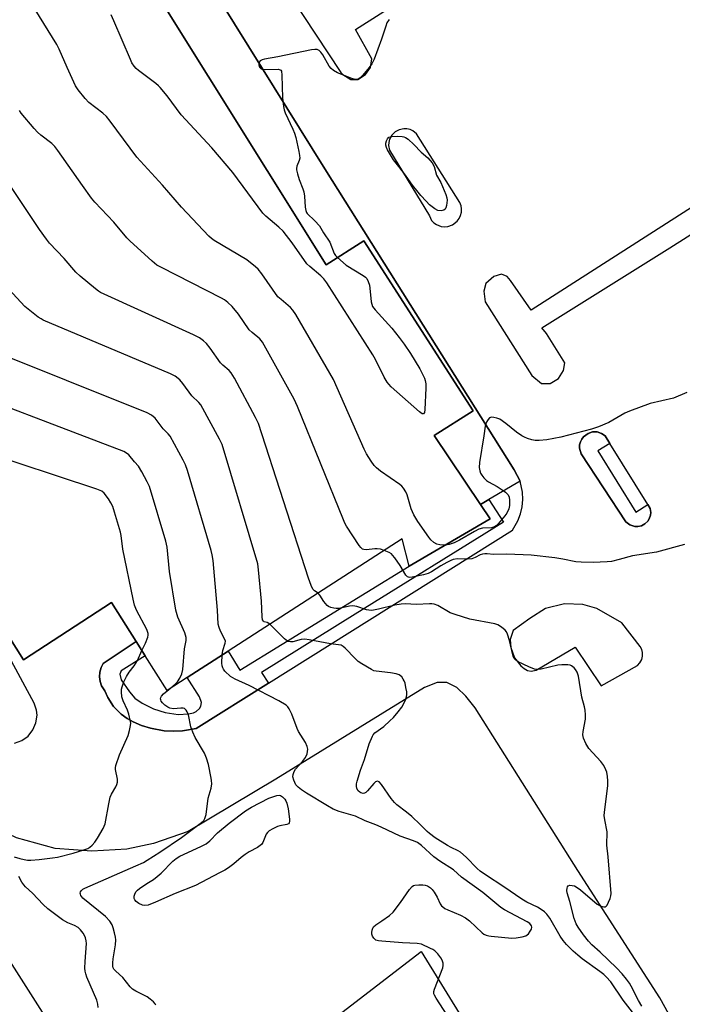
# Model space of a CAD drawing. Units: inches. Extents: x 1273762 to 1279762, y 505452 to 509453.
# Drawn here: x 1275679 to 1275905, y 508647 to 508984 of the extents above; entities that cross this region are included whole.
import ezdxf

# ---------------------------------------------------------------- set-up
doc = ezdxf.new("R2010")
doc.units = ezdxf.units.IN
doc.header["$MEASUREMENT"] = 0
for name, color, linetype in [('BLDG-Footprint', 5, 'Continuous'), ('TRANS-Non Street Sidewalk', 7, 'Continuous'), ('TRANS-Parking Lot', 4, 'Continuous'), ('TRANS-Street Sidewalk', 7, 'Continuous'), ('Undefined', 1, 'Continuous')]:
    doc.layers.add(name, color=color, linetype=linetype)

msp = doc.modelspace()

# ---------------------------------------------------------------- linework, layer by layer
at = {"layer": 'BLDG-Footprint', "elevation": 372.3}
msp.add_lwpolyline([(1275681.87, 509061.97), (1275783.3, 508899.68), (1275796.22, 508907.94), (1275833.54, 508849.73), (1275820.29, 508841.4), (1275836.07, 508817.78), (1275839.37, 508812.85), (1275811.7, 508796.7), (1275809.28, 508806), (1275749.84, 508767.63), (1275735.8, 508758.57), (1275728.97, 508754.16), (1275721.48, 508766.01), (1275718.34, 508770.97), (1275709.96, 508784.22), (1275679.89, 508764.7), (1275547.26, 508975.28), (1275521.93, 509015.5)], dxfattribs=at)
at = {"layer": 'BLDG-Footprint', "elevation": 361}
msp.add_lwpolyline([(1275734.82, 508567.92), (1275607.48, 508486.65), (1275536.17, 508598.39), (1275663.51, 508679.65)], close=True, dxfattribs=at)
at = {"layer": 'TRANS-Non Street Sidewalk'}
for points in [[(1275880.33, 508838.65), (1275876.22, 508836.1), (1275889.21, 508815.15), (1275893.32, 508817.7), (1275894.16, 508816.35), (1275894.33, 508815.06), (1275894.24, 508814.15), (1275893.78, 508812.82), (1275893.27, 508812.04), (1275892.3, 508811.11), (1275891.17, 508810.5), (1275889.85, 508810.2), (1275888.92, 508810.21), (1275887.14, 508810.76), (1275885.77, 508811.86), (1275870.47, 508835.08), (1275869.95, 508837.06), (1275870, 508838.13), (1275870.26, 508839.17), (1275870.71, 508840.12), (1275871.33, 508840.93), (1275872.89, 508842.09), (1275874.38, 508842.56), (1275875.99, 508842.56), (1275877.49, 508842.08), (1275878.72, 508841.25)], [(1275763.56, 508756.64), (1275738.92, 508741.19), (1275734.2, 508740.36), (1275731.04, 508740.22), (1275727.89, 508740.4), (1275723.24, 508741.26), (1275720.24, 508742.22), (1275717.35, 508743.48), (1275715.26, 508744.62), (1275713.27, 508746.08), (1275710.67, 508748.7), (1275708.63, 508751.79), (1275707.62, 508754.04), (1275706.55, 508755.76), (1275706.03, 508757.27), (1275705.83, 508758.86), (1275705.94, 508760.45), (1275706.37, 508761.99), (1275707.1, 508763.41), (1275718.34, 508770.97), (1275721.48, 508766.01), (1275713.24, 508760.83), (1275712.81, 508759.8), (1275713.26, 508757.86), (1275716.09, 508753.66), (1275717.89, 508751.58), (1275720.43, 508749.85), (1275724.34, 508747.91), (1275728.28, 508746.69), (1275732.68, 508745.94), (1275736.29, 508746.13), (1275737.92, 508746.51), (1275738.92, 508746.98), (1275739.97, 508747.98), (1275740.47, 508748.76), (1275740.69, 508750), (1275740.03, 508752.01), (1275735.8, 508758.57), (1275749.84, 508767.63), (1275753.79, 508761.14), (1275811.7, 508796.7), (1275839.37, 508812.85), (1275836.07, 508817.78), (1275838.94, 508819.45), (1275843.92, 508811.69), (1275793.2, 508780.23), (1275761.27, 508760.28)]]:
    msp.add_lwpolyline(points, close=True, dxfattribs=at)
at = {"layer": 'TRANS-Parking Lot'}
msp.add_lwpolyline([(1275766.41, 508627), (1275815.82, 508664.93), (1275830.61, 508640.87)], dxfattribs=at)
for points in [[(1275930.69, 509079.27, 0), (1275788.08, 508988.15, 0), (1275780.85, 508999.7, 0), (1275778.69, 509000.9, 0), (1275776.04, 509000.9, 0), (1275772.91, 508998.73, 0), (1275771.23, 508996.32, 0), (1275771.24, 508991.5, 0), (1275788.34, 508965.52, 0), (1275789.07, 508964.8, 0), (1275791.71, 508963.12, 0), (1275794.12, 508963.12, 0), (1275796.77, 508964.8, 0), (1275798.45, 508967.2, 0), (1275798.93, 508970.1, 0), (1275793.38, 508980.21, 0), (1275934.79, 509070.12, 0)], [(1275547.26, 508975.28, 0), (1275679.89, 508764.7, 0), (1275709.96, 508784.22, 0), (1275718.34, 508770.97, 0), (1275707.1, 508763.41, 0), (1275706.37, 508761.99, 0), (1275705.94, 508760.45, 0), (1275705.83, 508758.86, 0), (1275706.03, 508757.27, 0), (1275706.55, 508755.76, 0), (1275707.62, 508754.04, 0), (1275708.63, 508751.79, 0), (1275710.67, 508748.7, 0), (1275713.27, 508746.08, 0), (1275715.26, 508744.62, 0), (1275717.35, 508743.48, 0), (1275720.24, 508742.22, 0), (1275723.24, 508741.26, 0), (1275727.89, 508740.4, 0), (1275731.04, 508740.22, 0), (1275734.2, 508740.36, 0), (1275738.92, 508741.19, 0), (1275763.56, 508756.64, 0), (1275847.05, 508808.99, 0), (1275848.88, 508812.22, 0), (1275849.74, 508814.55, 0), (1275850.29, 508816.97, 0), (1275850.53, 508819.45, 0), (1275850.45, 508821.93, 0), (1275849.69, 508825.71, 0), (1275847.66, 508829.56, 0), (1275782.84, 508932.54, 0), (1275725.97, 509023.96, 0)], [(1275900.52, 508643.53, 0), (1275897.38, 508649.06, 0), (1275869.43, 508692.61, 0), (1275834.25, 508748.18, 0), (1275831.12, 508752.27, 0), (1275827.99, 508755.16, 0), (1275824.62, 508756.84, 0), (1275821.25, 508756.84, 0), (1275816.92, 508755.15, 0), (1275766.18, 508723.81, 0), (1275736.13, 508705.97, 0), (1275724.33, 508701.87, 0), (1275715.19, 508699.93, 0), (1275703.16, 508699.2, 0), (1275690.64, 508700.15, 0), (1275677.41, 508703.75, 0), (1275667.3, 508708.56, 0), (1275657.42, 508715.53, 0), (1275648.75, 508724.19, 0), (1275637.67, 508738.38, 0), (1275629.96, 508751.37, 0), (1275600.56, 508797.33, 0), (1275536.95, 508897.41, 0), (1275488.76, 508975.85, 0)], [(1275995.1, 508974.96, 0), (1275853.38, 508884.21, 0), (1275846.4, 508894.32, 0), (1275845.19, 508895.76, 0), (1275843.27, 508896.48, 0), (1275840.62, 508895.75, 0), (1275837.97, 508893.35, 0), (1275837.26, 508890.7, 0), (1275837.74, 508887.09, 0), (1275853.64, 508861.82, 0), (1275857.01, 508859.18, 0), (1275859.9, 508859.18, 0), (1275862.79, 508860.87, 0), (1275864.47, 508863.52, 0), (1275864.95, 508866.17, 0), (1275858.68, 508876.27, 0), (1275857.08, 508878.13, 0), (1275900.78, 508905.53, 0), (1276000.11, 508968.53, 0)], [(1275676.8, 508736.16, 0), (1275679.28, 508737.06, 0), (1275681.43, 508738.6, 0), (1275683.08, 508740.66, 0), (1275684.12, 508743.09, 0), (1275684.47, 508745.71, 0), (1275684.31, 508747.46, 0), (1275683.53, 508749.87, 0), (1275670.12, 508774.35, 0)]]:
    msp.add_polyline3d(points, dxfattribs=at)
for points in [[(1275810.95, 508946.18, 0), (1275809.87, 508946.23, 0), (1275808.29, 508945.91, 0), (1275806.87, 508945.14, 0), (1275805.77, 508944.04, 0), (1275805, 508942.62, 0), (1275804.74, 508941.58, 0), (1275804.68, 508940.5, 0), (1275804.98, 508938.92, 0), (1275818.62, 508916.48, 0), (1275819.32, 508914.9, 0), (1275820.12, 508914.09, 0), (1275821.05, 508913.45, 0), (1275822.64, 508912.86, 0), (1275823.76, 508912.73, 0), (1275824.89, 508912.83, 0), (1275826.5, 508913.38, 0), (1275828.13, 508914.63, 0), (1275828.8, 508915.54, 0), (1275829.29, 508916.57, 0), (1275829.56, 508917.67, 0), (1275829.61, 508918.8, 0), (1275829.45, 508919.92, 0), (1275829.06, 508920.99, 0), (1275814.21, 508944.46, 0), (1275812.97, 508945.47, 0), (1275812, 508945.93, 0)], [(1275893.32, 508817.7, 0), (1275880.33, 508838.65, 0), (1275878.72, 508841.25, 0), (1275877.49, 508842.08, 0), (1275875.99, 508842.56, 0), (1275874.38, 508842.56, 0), (1275872.89, 508842.09, 0), (1275871.33, 508840.93, 0), (1275870.71, 508840.12, 0), (1275870.26, 508839.17, 0), (1275870, 508838.13, 0), (1275869.95, 508837.06, 0), (1275870.47, 508835.08, 0), (1275885.77, 508811.86, 0), (1275887.14, 508810.76, 0), (1275888.92, 508810.21, 0), (1275889.85, 508810.2, 0), (1275891.17, 508810.5, 0), (1275892.3, 508811.11, 0), (1275893.27, 508812.04, 0), (1275893.78, 508812.82, 0), (1275894.24, 508814.15, 0), (1275894.33, 508815.06, 0), (1275894.16, 508816.35, 0)], [(1275852.12, 508761.02, 0), (1275853.46, 508760.76, 0), (1275855.14, 508761.09, 0), (1275868.48, 508769.03, 0), (1275877.4, 508755.8, 0), (1275889.74, 508762.76, 0), (1275890.6, 508763.65, 0), (1275891.24, 508764.81, 0), (1275891.51, 508765.94, 0), (1275891.49, 508767.18, 0), (1275891.21, 508768.22, 0), (1275890.7, 508769.17, 0), (1275884.47, 508777.35, 0), (1275875.85, 508782.16, 0), (1275871.04, 508783.6, 0), (1275864.78, 508783.84, 0), (1275858.29, 508782.15, 0), (1275852.99, 508778.77, 0), (1275847.22, 508774.68, 0), (1275846.26, 508771.55, 0), (1275846.51, 508768.9, 0), (1275847.71, 508765.29, 0), (1275849.88, 508762.64, 0), (1275851, 508761.64, 0)]]:
    msp.add_polyline3d(points, close=True, dxfattribs=at)
at = {"layer": 'TRANS-Street Sidewalk'}
msp.add_lwpolyline([(1275900.05, 509174.09), (1275811.55, 509118.4), (1275732.91, 509068.5), (1275725.7, 509063.2), (1275721.61, 509059.1), (1275718.97, 509053.56), (1275717.53, 509047.3), (1275718.01, 509043.21), (1275719.94, 509035.75), (1275725.97, 509023.96), (1275782.84, 508932.54), (1275847.66, 508829.56), (1275849.69, 508825.71), (1275838.94, 508819.45), (1275836.07, 508817.78), (1275820.29, 508841.4), (1275833.54, 508849.73), (1275796.22, 508907.94), (1275783.3, 508899.68), (1275681.87, 509061.97), (1275797.61, 509134.51), (1275800.26, 509129.45), (1275849.07, 509159.11), (1275844.99, 509164.4)], dxfattribs=at)
at = {"layer": 'Undefined'}
for points, elevation in [([(1275824.02, 508803.89), (1275822.21, 508803.94), (1275821.13, 508804.16), (1275820.2, 508804.72), (1275819.17, 508805.68), (1275818.44, 508806.61), (1275814.66, 508811.96), (1275813.26, 508814.18), (1275812.35, 508816.23), (1275811.06, 508821.08), (1275810.54, 508822.14), (1275809.72, 508823.36), (1275809.16, 508824.03), (1275808.56, 508824.55), (1275801.94, 508829.21), (1275800.55, 508830.28), (1275799.75, 508831.12), (1275798.75, 508832.58), (1275797.16, 508835.09), (1275796.3, 508836.64), (1275785.89, 508860.49), (1275772.92, 508882.74), (1275771.95, 508884.24), (1275771.18, 508885.07), (1275767.89, 508887.8), (1275766.86, 508888.8), (1275761.29, 508896.62), (1275760.03, 508898.21), (1275759.19, 508899.03), (1275756.19, 508901.38), (1275745.05, 508908.05), (1275744.09, 508908.72), (1275743.22, 508909.52), (1275733.89, 508919.46), (1275727.43, 508926.99), (1275718.61, 508936.49), (1275709.5, 508948.81), (1275708.24, 508950.41), (1275706.93, 508951.6), (1275702.24, 508955.26), (1275700.94, 508956.57), (1275698.56, 508959.5), (1275697.61, 508960.95), (1275694.76, 508967.15), (1275692.05, 508973.46), (1275691.21, 508975.03), (1275683.81, 508987.04)], 374), ([(1275787.22, 508902.18), (1275790.17, 508899.58), (1275796.03, 508896.01), (1275796.73, 508895.49), (1275797.19, 508894.99), (1275797.72, 508894.02), (1275798.13, 508892.8), (1275798.31, 508891.69), (1275798.75, 508887.05), (1275798.9, 508886.21), (1275799.2, 508885.43), (1275800.07, 508884.28), (1275805.75, 508878.01), (1275808.28, 508874.9), (1275810, 508872.57), (1275812.17, 508869.35), (1275815.39, 508864.17), (1275816.91, 508860.94), (1275817.17, 508860.11), (1275817.37, 508858.99), (1275817.4, 508857.5), (1275817.1, 508850.26), (1275816.93, 508849.19), (1275816.63, 508848.77), (1275816.32, 508848.72), (1275816.12, 508848.79), (1275815.26, 508849.4), (1275805.61, 508858.03), (1275804.75, 508858.87), (1275804.19, 508859.56), (1275803.12, 508861.33), (1275800.18, 508867.37), (1275799.33, 508868.91), (1275783.51, 508893.51), (1275782.49, 508894.97), (1275781.51, 508895.96), (1275777.72, 508899.08), (1275776.7, 508900.08), (1275771.7, 508907.18), (1275768.63, 508911.17), (1275767.11, 508912.6), (1275762.68, 508916.35), (1275761.66, 508917.33), (1275751.37, 508931.25), (1275744.19, 508939.68), (1275733.72, 508950.94), (1275728.94, 508957.47), (1275726.57, 508960.35), (1275725.97, 508960.96), (1275725.08, 508961.71), (1275719.17, 508966.12), (1275718.4, 508966.83), (1275717.69, 508967.67), (1275716.9, 508968.82), (1275716.38, 508969.87), (1275710.79, 508983.13), (1275709.82, 508985.23)], 376), ([(1275804.85, 508983.59), (1275804.08, 508982.44), (1275803.68, 508981.36), (1275802.3, 508976.89), (1275799.69, 508969.98), (1275798.99, 508968.43), (1275798.07, 508967.13), (1275795.74, 508964.4), (1275794.91, 508963.59), (1275794.22, 508963.2), (1275793.72, 508963.11), (1275793.21, 508963.11), (1275792.11, 508963.39), (1275787.19, 508965.32), (1275785.79, 508966.1), (1275785.06, 508966.79), (1275784.41, 508967.65), (1275782.15, 508971.46), (1275781.5, 508972.42), (1275780.91, 508973.01), (1275780.27, 508973.32), (1275779.45, 508973.36), (1275778.28, 508973.19), (1275766.82, 508970.86), (1275762.22, 508970.05), (1275761.41, 508969.85), (1275760.74, 508969.49), (1275760.4, 508969), (1275760.28, 508968.52), (1275760.28, 508968.01), (1275760.39, 508967.53), (1275760.61, 508967.14), (1275761.16, 508966.75), (1275761.68, 508966.62), (1275762.54, 508966.55), (1275766.95, 508966.6), (1275767.65, 508966.43), (1275767.82, 508966.31), (1275768.04, 508965.93), (1275768.2, 508964.57), (1275768.35, 508956.77), (1275768.75, 508953.83), (1275768.99, 508952.67), (1275769.35, 508951.65), (1275771.98, 508946.07), (1275772.55, 508944.7), (1275772.93, 508943.3), (1275774.01, 508938.46), (1275774.27, 508937.05), (1275774.28, 508936.21), (1275774.08, 508935.42), (1275773.29, 508933.43), (1275773.18, 508932.7), (1275773.21, 508932.15), (1275773.52, 508930.77), (1275774.1, 508928.85), (1275775.39, 508925.71), (1275775.71, 508924.7), (1275775.92, 508923.24), (1275776.16, 508919.37), (1275776.35, 508918.28), (1275776.6, 508917.65), (1275776.87, 508917.25), (1275779.49, 508914.76), (1275781.01, 508913.05), (1275782.37, 508910.61), (1275784.57, 508907.44), (1275786.08, 508903.54), (1275786.55, 508902.88), (1275787.22, 508902.18)], 376), ([(1275803.21, 508802.08), (1275801.94, 508802.44), (1275800.79, 508802.63), (1275799.93, 508802.63), (1275797.07, 508802.25), (1275796.25, 508802.33), (1275795.75, 508802.53), (1275795.15, 508803.06), (1275794.64, 508803.75), (1275790.31, 508810.39), (1275789.72, 508811.39), (1275789.22, 508812.48), (1275773.53, 508851.32), (1275772.41, 508853.76), (1275761.58, 508873.28), (1275760.63, 508874.37), (1275758.04, 508876.53), (1275757.05, 508877.5), (1275753.31, 508882.78), (1275751.23, 508885.48), (1275749.73, 508886.83), (1275748.58, 508887.7), (1275747.59, 508888.33), (1275727.02, 508898.77), (1275725.45, 508899.63), (1275723.84, 508900.92), (1275716.24, 508907.93), (1275715.23, 508908.99), (1275710.68, 508914.3), (1275704.28, 508921.17), (1275703.13, 508922.49), (1275700.01, 508926.78), (1275691.64, 508938.79), (1275690.57, 508940.22), (1275689.51, 508941.21), (1275685.79, 508944.05), (1275684.64, 508945.02), (1275683.46, 508946.33), (1275679.11, 508951.53), (1275678.47, 508952.52)], 372), ([(1275780.59, 508787.48), (1275779.3, 508788.27), (1275778.79, 508788.83), (1275778.2, 508790.11), (1275777.31, 508792.59), (1275760.25, 508845.4), (1275759.2, 508847.55), (1275751.94, 508861.01), (1275750.88, 508862.8), (1275750.21, 508863.55), (1275748.05, 508865.39), (1275747.24, 508866.2), (1275743.63, 508871.25), (1275742.43, 508872.76), (1275741.4, 508873.71), (1275740.03, 508874.72), (1275737.93, 508875.8), (1275706.21, 508890.29), (1275705.46, 508890.75), (1275704.52, 508891.46), (1275699.27, 508895.83), (1275697.73, 508897.21), (1275693.73, 508901.83), (1275688.78, 508907.15), (1275687.67, 508908.49), (1275685.3, 508911.81), (1275673.2, 508929.87)], 370), ([(1275764.1, 508776.84), (1275763.19, 508777.46), (1275762.16, 508777.68), (1275761.85, 508777.82), (1275761.54, 508778.37), (1275761.41, 508779.3), (1275761.2, 508784.74), (1275760.22, 508795.39), (1275759.93, 508797.45), (1275747.79, 508838.23), (1275746.9, 508840.11), (1275740.51, 508851.85), (1275739.85, 508852.67), (1275737.41, 508854.92), (1275734.38, 508859.11), (1275733.25, 508860.42), (1275731.73, 508861.59), (1275730.16, 508862.38), (1275686.63, 508880.79), (1275685.84, 508881.2), (1275684.87, 508881.85), (1275680.27, 508885.46), (1275673.47, 508892.92)], 368), ([(1275747.8, 508766.32), (1275748, 508767.82), (1275748.8, 508770.29), (1275748.86, 508771.03), (1275748.62, 508771.77), (1275747.16, 508774.45), (1275746.7, 508775.73), (1275746.45, 508776.82), (1275746.19, 508781.57), (1275744.65, 508798.57), (1275744.39, 508800.6), (1275744.03, 508802.05), (1275735.9, 508829.36), (1275735.24, 508831.35), (1275734.47, 508832.92), (1275729.98, 508841.14), (1275729.32, 508841.95), (1275727.61, 508843.61), (1275724.84, 508847.29), (1275723.64, 508848.32), (1275722.13, 508849.12), (1275666.81, 508871.19)], 366), ([(1275729.52, 508754.52), (1275731.72, 508756.34), (1275732.53, 508757.13), (1275733.3, 508758.32), (1275733.99, 508759.89), (1275734.32, 508761.3), (1275734.93, 508768.38), (1275735.09, 508769.55), (1275735.49, 508771.31), (1275735.5, 508772.33), (1275734.97, 508773.92), (1275732.6, 508779.28), (1275731.99, 508781.58), (1275729.75, 508794.82), (1275728.93, 508803.16), (1275728.51, 508805.19), (1275722.9, 508823.91), (1275722.16, 508825.51), (1275720.34, 508828.89), (1275719.12, 508830.89), (1275717.78, 508832.35), (1275715.85, 508834.75), (1275715.11, 508835.34), (1275714.11, 508835.86), (1275647.11, 508861.4)], 364), ([(1275906.67, 508856.06), (1275902.1, 508854.15), (1275894.16, 508852.26), (1275886.99, 508849.69), (1275885.42, 508848.97), (1275879.93, 508845.81), (1275876.47, 508844.26), (1275874.1, 508843.52), (1275863.6, 508840.78), (1275858.8, 508839.86), (1275856.21, 508839.63), (1275854.78, 508839.63), (1275853.63, 508839.86), (1275852.22, 508840.3), (1275851.15, 508840.74), (1275850.2, 508841.28), (1275848.39, 508842.49), (1275844.79, 508845.5), (1275842.72, 508846.93), (1275841.69, 508847.32), (1275840.62, 508847.54), (1275839.85, 508847.57), (1275839.19, 508847.34), (1275838.67, 508846.79), (1275838.24, 508846.09), (1275837.89, 508845.33), (1275837.66, 508844.5), (1275837.27, 508841.28), (1275835.79, 508832.08), (1275835.67, 508830.37), (1275835.82, 508829.27), (1275836.08, 508828.49), (1275836.52, 508827.75), (1275837.26, 508826.84), (1275838.1, 508826.02), (1275838.81, 508825.53), (1275841.82, 508823.87), (1275843.51, 508822.8), (1275844.66, 508821.99), (1275845.42, 508821.23), (1275845.87, 508820.35), (1275846.07, 508819.08), (1275846, 508817.4), (1275845.73, 508816.32), (1275845.06, 508814.8), (1275844.44, 508813.83), (1275842.14, 508811.11), (1275841.5, 508810.51), (1275840.87, 508810.1), (1275839.86, 508809.76), (1275836.78, 508809.61), (1275835.53, 508809.29), (1275834.02, 508808.57), (1275828.93, 508805.61), (1275827.15, 508804.7), (1275825.33, 508804.07), (1275824.02, 508803.89)], 374), ([(1275720.34, 508767.8), (1275721.57, 508770.36), (1275722.37, 508772.42), (1275722.53, 508773.09), (1275722.49, 508773.64), (1275721.97, 508774.97), (1275718.51, 508781.6), (1275717.79, 508783.34), (1275717.31, 508785.35), (1275713.82, 508802.52), (1275713.24, 508807.2), (1275712.99, 508808.33), (1275711, 508815.08), (1275710.36, 508817.03), (1275709.76, 508818.29), (1275708.93, 508819.75), (1275707.47, 508821.58), (1275706.6, 508822.31), (1275704.97, 508823), (1275664.14, 508836.5)], 362), ([(1275905.83, 508804.04), (1275896.24, 508801.51), (1275888.02, 508800.17), (1275883.47, 508798.92), (1275880.92, 508798.32), (1275879.36, 508798.11), (1275874.67, 508797.92), (1275870.52, 508797.99), (1275868.75, 508798.11), (1275864.25, 508799.09), (1275861.49, 508799.57), (1275853.41, 508800.48), (1275845.09, 508800.75), (1275840.53, 508800.67), (1275838.36, 508800.89), (1275837.55, 508800.87), (1275836.75, 508800.76), (1275835.98, 508800.54), (1275834.32, 508799.58), (1275833.11, 508799.16), (1275831.68, 508799.07), (1275828.19, 508799.16), (1275826.76, 508798.97), (1275825.95, 508798.66), (1275824.63, 508797.96), (1275822.55, 508796.75), (1275819.38, 508794.76), (1275818.15, 508794.11), (1275816.64, 508793.66), (1275812.73, 508792.9), (1275811.96, 508792.81), (1275811.53, 508792.87), (1275811.17, 508793.01), (1275810.61, 508793.57), (1275808.64, 508796.88), (1275806.76, 508799.54), (1275806.03, 508800.45), (1275805.62, 508800.85), (1275804.9, 508801.32), (1275803.21, 508802.08)], 372), ([(1275891.31, 508646.2), (1275890.13, 508648.15), (1275887.65, 508653.1), (1275887.08, 508654.04), (1275886.07, 508655.4), (1275884.52, 508657.24), (1275882.6, 508659.29), (1275877.05, 508664.69), (1275874.22, 508667.19), (1275873.02, 508668.41), (1275871.34, 508670.58), (1275869.48, 508673.21), (1275868.82, 508674.43), (1275868.12, 508676.19), (1275866.64, 508682.06), (1275865.74, 508685), (1275865.65, 508685.79), (1275865.71, 508686.58), (1275865.84, 508687.05), (1275866.07, 508687.39), (1275866.68, 508687.58), (1275867.44, 508687.54), (1275868.23, 508687.34), (1275869.2, 508686.84), (1275870.34, 508686.01), (1275876.02, 508681.11), (1275876.98, 508680.5), (1275877.73, 508680.25), (1275878.22, 508680.19), (1275878.68, 508680.23), (1275879.07, 508680.43), (1275879.39, 508680.8), (1275879.91, 508681.76), (1275880.45, 508683.09), (1275880.67, 508683.91), (1275880.73, 508684.74), (1275879.79, 508697.34), (1275879.31, 508701.24), (1275879.36, 508705.82), (1275878.6, 508709.97), (1275878.43, 508711.45), (1275878.56, 508713.45), (1275879.66, 508721.56), (1275879.67, 508723.29), (1275879.52, 508724.74), (1275879.24, 508726.18), (1275879, 508727.02), (1275878.26, 508728.49), (1275877.25, 508729.85), (1275873.15, 508734.34), (1275872.11, 508736.06), (1275871.3, 508737.9), (1275871.12, 508739.03), (1275871.17, 508740.19), (1275871.99, 508744.41), (1275871.99, 508745.89), (1275871.87, 508747.38), (1275871.67, 508748.54), (1275870.76, 508751.87), (1275869.64, 508759.08), (1275869.18, 508760.4), (1275868.63, 508761.35), (1275868.08, 508761.95), (1275867.22, 508762.59), (1275866.75, 508762.81), (1275865.95, 508762.95), (1275863.96, 508762.92), (1275862.53, 508762.77), (1275856.8, 508761.5), (1275855.56, 508761.31), (1275854.57, 508761.45), (1275852.67, 508762.22), (1275849.02, 508764.01), (1275848.11, 508764.6), (1275847.6, 508765.12), (1275847.37, 508765.53), (1275847.1, 508766.3), (1275846.07, 508771.26), (1275845.33, 508773.41), (1275844.97, 508774.17), (1275844.5, 508774.83), (1275843.89, 508775.38), (1275842.99, 508776.02), (1275842.04, 508776.58), (1275840.98, 508776.94), (1275832.4, 508778.59), (1275827.4, 508780.11), (1275825.78, 508780.74), (1275821.54, 508783.17), (1275820.26, 508783.71), (1275819.46, 508783.83), (1275818.64, 508783.83), (1275814.25, 508783.53), (1275810.38, 508783.75), (1275808.95, 508783.71), (1275806.79, 508783.36), (1275801.22, 508781.99), (1275799.57, 508781.65), (1275798.75, 508781.56), (1275797.93, 508781.6), (1275797.12, 508781.75), (1275793.81, 508782.84), (1275792.43, 508783.13), (1275791.31, 508783.05), (1275787.77, 508782.25), (1275786.76, 508782.16), (1275785.95, 508782.28), (1275784.89, 508782.58), (1275784.15, 508782.91), (1275783.7, 508783.23), (1275782.59, 508784.56), (1275781.22, 508786.77), (1275780.59, 508787.48)], 370), ([(1275888.86, 508643.12), (1275884.86, 508648.32), (1275880.61, 508654.5), (1275879.1, 508656.27), (1275878.25, 508657.07), (1275876.89, 508658.13), (1275870.9, 508662.43), (1275869.32, 508663.65), (1275867.8, 508664.99), (1275865.53, 508667.31), (1275864.39, 508668.69), (1275863.37, 508670.14), (1275859.81, 508676.34), (1275858.75, 508677.7), (1275857.94, 508678.49), (1275856.79, 508679.31), (1275855.58, 508680.04), (1275851.96, 508681.79), (1275850.21, 508682.76), (1275844.1, 508687.02), (1275837.81, 508691.09), (1275835.96, 508692.41), (1275834.95, 508693.26), (1275831.25, 508697.14), (1275829.29, 508698.9), (1275828.5, 508699.38), (1275826.12, 508700.5), (1275824.85, 508701.21), (1275820.64, 508703.82), (1275818.64, 508705.26), (1275817.89, 508705.91), (1275815.51, 508708.37), (1275812.66, 508711.05), (1275810.77, 508712.59), (1275807.51, 508715.05), (1275806.64, 508715.83), (1275805.56, 508717.2), (1275802.27, 508722.03), (1275801.41, 508722.96), (1275800.83, 508723.14), (1275800.22, 508722.9), (1275799.63, 508722.33), (1275797.51, 508719.85), (1275796.89, 508719.28), (1275796.44, 508719.04), (1275795.95, 508718.97), (1275795.2, 508719.13), (1275794.79, 508719.36), (1275794.29, 508719.85), (1275793.87, 508720.67), (1275793.73, 508721.47), (1275793.75, 508722.3), (1275793.94, 508723.17), (1275795.08, 508726.87), (1275796.48, 508730.55), (1275798.08, 508735.94), (1275799.12, 508738.56), (1275799.41, 508739.03), (1275799.94, 508739.64), (1275803.01, 508741.9), (1275805.12, 508743.78), (1275806.33, 508744.98), (1275807.98, 508746.92), (1275809.18, 508748.5), (1275809.93, 508749.69), (1275810.59, 508751.22), (1275810.84, 508752), (1275810.95, 508752.81), (1275810.88, 508753.68), (1275810.62, 508755.16), (1275810.31, 508756.62), (1275810.05, 508757.43), (1275809.71, 508758.09), (1275809.18, 508758.78), (1275808.3, 508759.5), (1275807.27, 508759.86), (1275805.3, 508760.17), (1275800.45, 508760.74), (1275799.64, 508760.94), (1275798.84, 508761.29), (1275795.54, 508763.25), (1275794.33, 508764.08), (1275793.26, 508765.07), (1275789.8, 508768.67), (1275789.16, 508769.23), (1275788.41, 508769.63), (1275784.79, 508770.09), (1275777.53, 508771.46), (1275776.08, 508771.66), (1275774.84, 508771.61), (1275771.98, 508770.82), (1275771.16, 508770.78), (1275770.39, 508770.92), (1275769.69, 508771.33), (1275769.05, 508771.88), (1275764.1, 508776.84)], 368), ([(1275676.61, 508697.33), (1275678.61, 508696.71), (1275680.03, 508696.37), (1275681.18, 508696.17), (1275682.34, 508696.12), (1275685.19, 508696.34), (1275689.79, 508696.9), (1275691.51, 508697.19), (1275696.8, 508698.58), (1275700.43, 508699.68), (1275701.79, 508700.17), (1275702.5, 508700.56), (1275703.32, 508701.23), (1275704.2, 508702.29), (1275705.15, 508703.64), (1275707.06, 508707.01), (1275707.8, 508708.61), (1275709.03, 508715.41), (1275709.52, 508717.66), (1275709.95, 508718.71), (1275711.4, 508721.2), (1275711.72, 508721.98), (1275711.94, 508722.79), (1275711.97, 508723.86), (1275711.34, 508727.11), (1275711.33, 508727.67), (1275711.47, 508728.53), (1275712.7, 508732.2), (1275715.62, 508738.8), (1275716.11, 508740.46), (1275716.46, 508742.14), (1275716.53, 508742.98), (1275716.48, 508743.55), (1275715.85, 508746.1), (1275715.37, 508747.48), (1275713.94, 508750.59), (1275713.51, 508751.94), (1275713.36, 508753.7), (1275713.41, 508754.58), (1275713.57, 508755.44), (1275714.11, 508757.11), (1275715.04, 508758.93), (1275715.94, 508760.42), (1275717.64, 508762.56), (1275718.25, 508763.48), (1275718.78, 508764.46), (1275720.34, 508767.8)], 362), ([(1275828.25, 508637.67), (1275820.92, 508648.96), (1275820.34, 508649.96), (1275820.14, 508650.48), (1275820.12, 508651.26), (1275820.34, 508652.07), (1275823.19, 508659.35), (1275823.35, 508660.11), (1275823.31, 508660.91), (1275822.96, 508661.98), (1275822.53, 508662.72), (1275821.46, 508664.07), (1275820.47, 508665.09), (1275819.78, 508665.58), (1275819.02, 508665.99), (1275815.87, 508667.38), (1275814.47, 508667.66), (1275809.44, 508667.83), (1275802.33, 508668.43), (1275801.17, 508668.57), (1275800.37, 508668.8), (1275799.94, 508669.08), (1275799.62, 508669.45), (1275799.23, 508670.13), (1275798.97, 508670.86), (1275798.91, 508671.38), (1275799.02, 508672.16), (1275799.3, 508672.9), (1275799.56, 508673.3), (1275800.37, 508674.05), (1275802.35, 508675.36), (1275804.97, 508677.24), (1275806.28, 508678.39), (1275808.79, 508681.62), (1275811.84, 508686.06), (1275812.76, 508687.17), (1275813.19, 508687.46), (1275813.67, 508687.63), (1275815.02, 508687.75), (1275816.41, 508687.7), (1275817.21, 508687.58), (1275817.98, 508687.32), (1275818.99, 508686.72), (1275819.62, 508686.14), (1275820.28, 508685.25), (1275821.27, 508683.55), (1275822.34, 508681.19), (1275822.82, 508680.53), (1275823.22, 508680.15), (1275823.92, 508679.67), (1275824.94, 508679.11), (1275829.23, 508677.31), (1275830.97, 508676.43), (1275832.3, 508675.36), (1275836.62, 508671.31), (1275837.27, 508670.84), (1275838.06, 508670.49), (1275838.9, 508670.26), (1275839.77, 508670.13), (1275846.86, 508669.52), (1275848.32, 508669.56), (1275850.31, 508669.89), (1275851.65, 508670.3), (1275852.1, 508670.59), (1275852.48, 508670.97), (1275853.13, 508671.87), (1275853.51, 508672.57), (1275853.66, 508673.26), (1275853.54, 508673.68), (1275852.95, 508674.44), (1275852.06, 508675.1), (1275844.34, 508679.11), (1275843, 508679.94), (1275836.87, 508685.07), (1275829.57, 508690.31), (1275826.84, 508692.84), (1275822.21, 508695.86), (1275820.17, 508697.3), (1275815.93, 508701.19), (1275814.56, 508702.19), (1275813.24, 508702.81), (1275808.61, 508704.36), (1275802.18, 508707.46), (1275800.34, 508708.24), (1275796.72, 508709.6), (1275793.38, 508711.19), (1275787.83, 508712.77), (1275785.78, 508713.59), (1275783.77, 508714.67), (1275776.59, 508719), (1275774.87, 508720.15), (1275773.72, 508721.05), (1275772.99, 508721.94), (1275772.24, 508723.54), (1275771.94, 508724.65), (1275772, 508725.46), (1275772.41, 508726.5), (1275772.87, 508727.23), (1275775.28, 508729.9), (1275776.32, 508731.26), (1275776.83, 508732.54), (1275776.99, 508733.34), (1275777.01, 508734.14), (1275776.82, 508734.98), (1275776.24, 508736.35), (1275773.91, 508740.1), (1275773.37, 508741.12), (1275771.61, 508746.04), (1275770.73, 508747.84), (1275770.26, 508748.55), (1275769.66, 508749.13), (1275767.2, 508750.62), (1275757, 508755.84), (1275752.23, 508757.98), (1275750.66, 508758.94), (1275748.72, 508760.8), (1275748.19, 508761.5), (1275747.97, 508761.94), (1275747.74, 508762.64), (1275747.65, 508763.45), (1275747.8, 508766.32)], 366), ([(1275725.13, 508646.54), (1275724.85, 508647.04), (1275724.28, 508647.7), (1275723.15, 508648.66), (1275722.18, 508649.36), (1275718.23, 508651.35), (1275717.14, 508652.07), (1275716.37, 508652.85), (1275713.77, 508656.05), (1275711.38, 508658.15), (1275710.73, 508658.9), (1275710.5, 508659.37), (1275710.36, 508659.89), (1275710.34, 508661.01), (1275710.5, 508662.45), (1275711.3, 508667.25), (1275711.42, 508668.94), (1275711.31, 508669.81), (1275710.97, 508671.25), (1275710.49, 508673.04), (1275710.11, 508674.09), (1275709.39, 508675.27), (1275707.88, 508676.88), (1275700.13, 508683.17), (1275699.48, 508684.02), (1275699.31, 508684.47), (1275699.24, 508684.91), (1275699.34, 508685.32), (1275699.6, 508685.69), (1275700.17, 508686.19), (1275700.85, 508686.6), (1275718.29, 508694.16), (1275720.85, 508695.39), (1275722.16, 508696.13), (1275726.46, 508698.83), (1275733.85, 508703.84), (1275740.66, 508708.99), (1275741.45, 508709.76), (1275741.9, 508710.43), (1275742.28, 508711.81), (1275742.94, 508717.32), (1275743.97, 508720.8), (1275744.19, 508722.2), (1275744.18, 508723.35), (1275744.07, 508724.22), (1275743.1, 508728.81), (1275742.41, 508731.06), (1275741.77, 508732.69), (1275738.59, 508738.09), (1275737.73, 508739.86), (1275737.09, 508741.7), (1275736.27, 508745.83), (1275735.86, 508746.83), (1275735.45, 508747.49), (1275734.93, 508747.96), (1275734.47, 508748.1), (1275733.67, 508748.12), (1275731.14, 508747.93), (1275729.92, 508748.1), (1275729.17, 508748.46), (1275728.22, 508749.12), (1275727.38, 508749.9), (1275726.96, 508750.5), (1275726.77, 508750.92), (1275726.7, 508751.35), (1275726.79, 508751.77), (1275726.99, 508752.17), (1275727.7, 508752.98), (1275729.52, 508754.52)], 364), ([(1275705.36, 508645.77), (1275705.29, 508646.91), (1275704.96, 508648.29), (1275701.56, 508656.17), (1275701.17, 508657.29), (1275700.97, 508658.15), (1275700.87, 508659.26), (1275700.89, 508661.46), (1275701.38, 508667.67), (1275701.33, 508668.54), (1275701.08, 508669.63), (1275700.73, 508670.41), (1275700.26, 508671.13), (1275699.34, 508672.28), (1275698.51, 508673.08), (1275697.3, 508673.77), (1275694.96, 508674.72), (1275693.18, 508675.79), (1275688.22, 508679.51), (1275686.52, 508681.03), (1275682.96, 508684.85), (1275680.58, 508687.07), (1275679.99, 508687.72), (1275679.31, 508688.66), (1275678.3, 508690.56)], 362)]:
    msp.add_lwpolyline(points, dxfattribs=dict(at, elevation=elevation))
for points, elevation in [([(1275822.63, 508918.19), (1275821.53, 508918.33), (1275820.52, 508918.81), (1275818.69, 508920.22), (1275817.47, 508921.44), (1275815.75, 508923.36), (1275814.28, 508925.15), (1275812.86, 508926.99), (1275810.49, 508930.39), (1275808.12, 508933.29), (1275806.34, 508935.66), (1275804.32, 508938.98), (1275803.96, 508939.77), (1275803.74, 508940.57), (1275803.72, 508941.36), (1275803.94, 508942.11), (1275804.3, 508942.8), (1275804.8, 508943.32), (1275805.27, 508943.52), (1275805.81, 508943.6), (1275807.58, 508943.66), (1275809.35, 508943.59), (1275809.9, 508943.49), (1275810.42, 508943.29), (1275811.35, 508942.62), (1275813.33, 508940.8), (1275815.77, 508938.19), (1275818.14, 508936.29), (1275819.61, 508934.58), (1275820.23, 508933.36), (1275821.07, 508930.41), (1275822.48, 508927.84), (1275823.12, 508926.51), (1275824.23, 508923.78), (1275824.58, 508922.67), (1275824.66, 508921.8), (1275824.6, 508920.91), (1275824.47, 508920.02), (1275824.24, 508919.2), (1275823.97, 508918.76), (1275823.61, 508918.44), (1275823.15, 508918.25)], 376), ([(1275721.38, 508680.59), (1275720.57, 508680.72), (1275719.3, 508681.3), (1275718.39, 508682), (1275717.86, 508682.63), (1275717.66, 508683.08), (1275717.67, 508683.81), (1275717.9, 508684.57), (1275718.26, 508685.3), (1275718.81, 508685.94), (1275719.51, 508686.48), (1275721.99, 508688.15), (1275724.31, 508689.58), (1275725.59, 508690.51), (1275726.88, 508691.71), (1275730.96, 508695.82), (1275732, 508696.74), (1275733.34, 508697.55), (1275740.43, 508700.79), (1275742.25, 508701.77), (1275743.53, 508702.81), (1275746.21, 508705.45), (1275750.2, 508708.78), (1275755.73, 508712.98), (1275757.79, 508714.3), (1275763.75, 508717.4), (1275766.45, 508718.29), (1275767.23, 508718.37), (1275767.72, 508718.25), (1275768.42, 508717.8), (1275769.22, 508716.97), (1275769.52, 508716.48), (1275769.85, 508715.67), (1275770.37, 508713.67), (1275770.82, 508710.16), (1275770.81, 508709.36), (1275770.66, 508708.91), (1275770.4, 508708.62), (1275769.85, 508708.32), (1275767.53, 508707.88), (1275766.69, 508707.61), (1275765.08, 508706.89), (1275763.87, 508706.14), (1275763.31, 508705.61), (1275762.84, 508704.99), (1275761.64, 508702.14), (1275761.19, 508701.48), (1275760.79, 508701.11), (1275759.84, 508700.5), (1275757.06, 508698.96), (1275755.66, 508698.07), (1275754.31, 508697.1), (1275751.75, 508694.91), (1275749.96, 508693.54), (1275748.73, 508692.76), (1275746.92, 508691.76), (1275738.68, 508687.54), (1275731.75, 508684.75), (1275725, 508681.75), (1275722.46, 508680.78)], 366)]:
    msp.add_lwpolyline(points, close=True, dxfattribs=dict(at, elevation=elevation))

doc.saveas('drawing.dxf')
